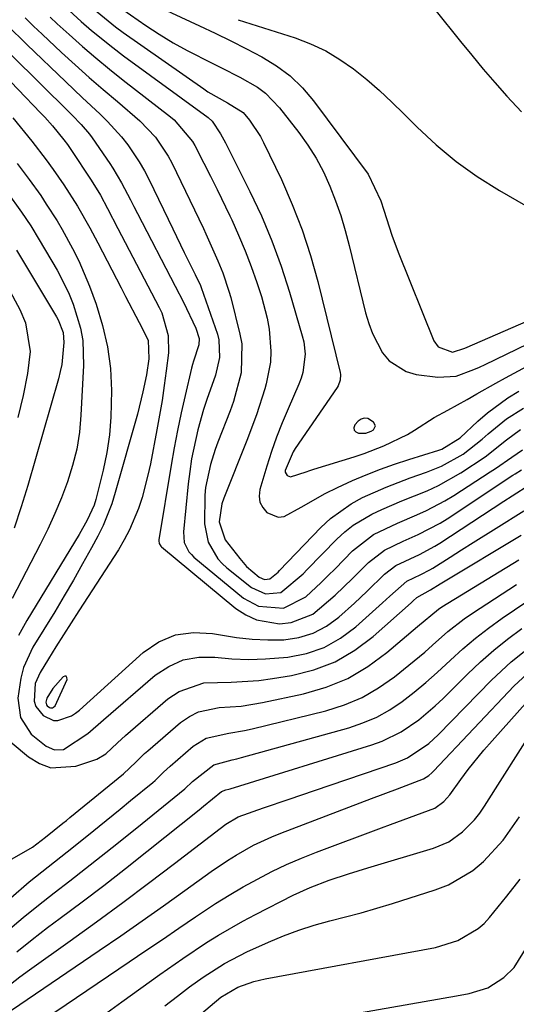
# Model space of a CAD drawing. Units: inches. Extents: x 1831092 to 1836547, y 468613 to 473893.
# Drawn here: x 1836217 to 1836301, y 468980 to 469146 of the extents above; entities that cross this region are included whole.
import ezdxf

# ---------------------------------------------------------------- set-up
doc = ezdxf.new("R2010")
doc.units = ezdxf.units.IN
doc.header["$MEASUREMENT"] = 0
for name, color, linetype in [('1', 7, 'Continuous'), ('7', 7, 'Continuous'), ('8', 7, 'Continuous')]:
    doc.layers.add(name, color=color, linetype=linetype)

msp = doc.modelspace()

# ---------------------------------------------------------------- linework, layer by layer
at = {"layer": '1', "color": 18}
for points in [[(1836277.38, 469077.12, 1830), (1836277.06, 469077.76, 1830), (1836276.08, 469078.35, 1830), (1836275.51, 469078.44, 1830), (1836274.97, 469078.25, 1830), (1836274.45, 469077.89, 1830), (1836273.93, 469077.3, 1830), (1836273.77, 469076.81, 1830), (1836273.79, 469076.4, 1830), (1836274.08, 469076.1, 1830), (1836274.54, 469075.89, 1830), (1836275.79, 469075.89, 1830), (1836276.68, 469076.2, 1830), (1836277.08, 469076.47, 1830), (1836277.38, 469077.12, 1830)], [(1836222.93, 469032.82, 1842), (1836221.88, 469031.19, 1842), (1836221.73, 469030.5, 1842), (1836221.82, 469030.07, 1842), (1836221.95, 469029.89, 1842), (1836222.34, 469029.58, 1842), (1836222.51, 469029.52, 1842), (1836222.85, 469029.55, 1842), (1836223.02, 469029.63, 1842), (1836223.28, 469029.87, 1842), (1836225.33, 469034.35, 1842), (1836225.29, 469034.66, 1842), (1836225.18, 469034.86, 1842), (1836224.95, 469034.88, 1842), (1836224.65, 469034.79, 1842), (1836222.93, 469032.82, 1842)]]:
    msp.add_polyline3d(points, dxfattribs=at)
at = {"layer": '7', "color": 18}
for points in [[(1836238.24, 469149.03, 1828), (1836247.67, 469144.63, 1828), (1836250.33, 469143.37, 1828), (1836252.97, 469142.08, 1828), (1836255.6, 469140.75, 1828), (1836258.21, 469139.4, 1828), (1836260.69, 469137.88, 1828), (1836262.99, 469136.16, 1828), (1836265.05, 469134.15, 1828), (1836266.94, 469131.94, 1828), (1836276.15, 469119.57, 1828), (1836278.31, 469115.11, 1828), (1836278.82, 469113.52, 1828), (1836280.14, 469109.3, 1828), (1836281.21, 469106.45, 1828), (1836287.26, 469091.49, 1828), (1836287.98, 469090.45, 1828), (1836290.38, 469089.55, 1828), (1836292.47, 469090.2, 1828), (1836312.72, 469099.02, 1828)], [(1836224.32, 469148.43, 1834), (1836227.71, 469145.34, 1834), (1836229.45, 469143.84, 1834), (1836233.01, 469140.95, 1834), (1836234.84, 469139.57, 1834), (1836249.14, 469129.13, 1834), (1836249.81, 469128.55, 1834), (1836251.25, 469126.38, 1834), (1836252.07, 469124.85, 1834), (1836252.47, 469124.08, 1834), (1836252.86, 469123.31, 1834), (1836256.2, 469116.67, 1834), (1836258.14, 469112.53, 1834), (1836259.92, 469108.33, 1834), (1836261.48, 469104.04, 1834), (1836262.88, 469099.68, 1834), (1836265.04, 469092.29, 1834), (1836265.27, 469091.28, 1834), (1836265.5, 469089.22, 1834), (1836265.15, 469086.13, 1834), (1836264.85, 469085.14, 1834), (1836264.48, 469084.17, 1834), (1836262.64, 469080, 1834), (1836261.63, 469077.62, 1834), (1836260.7, 469075.22, 1834), (1836259.85, 469072.78, 1834), (1836259.06, 469070.32, 1834), (1836257.88, 469066.36, 1834), (1836257.77, 469065.27, 1834), (1836257.88, 469064.25, 1834), (1836258.35, 469063.33, 1834), (1836259.05, 469062.49, 1834), (1836260.97, 469061.72, 1834), (1836261.96, 469061.84, 1834), (1836264.87, 469063.39, 1834), (1836268.9, 469065.69, 1834), (1836270.98, 469066.73, 1834), (1836273.5, 469067.89, 1834), (1836275.85, 469068.87, 1834), (1836278.23, 469069.8, 1834), (1836280.63, 469070.65, 1834), (1836283.05, 469071.45, 1834), (1836288.12, 469073.02, 1834), (1836288.58, 469073.18, 1834), (1836291.69, 469075.11, 1834), (1836294.68, 469077.89, 1834), (1836296.31, 469079.3, 1834), (1836299.78, 469081.84, 1834), (1836301.62, 469082.97, 1834)], [(1836229.76, 469147.5, 1832), (1836233.51, 469144.46, 1832), (1836234.81, 469143.51, 1832), (1836248.39, 469133.96, 1832), (1836249.1, 469133.48, 1832), (1836252.39, 469131.64, 1832), (1836255.04, 469129.99, 1832), (1836256.14, 469128.69, 1832), (1836257.99, 469125.93, 1832), (1836258.51, 469124.95, 1832), (1836261.51, 469118.67, 1832), (1836263.35, 469114.48, 1832), (1836265.03, 469110.22, 1832), (1836266.43, 469105.87, 1832), (1836267.67, 469101.46, 1832), (1836271.46, 469086.13, 1832), (1836271.51, 469085.8, 1832), (1836271.46, 469084.8, 1832), (1836271.08, 469083.86, 1832), (1836270.9, 469083.57, 1832), (1836263.81, 469073.27, 1832), (1836263.48, 469072.76, 1832), (1836262.16, 469069.57, 1832), (1836262.17, 469069.28, 1832), (1836262.3, 469069.02, 1832), (1836262.5, 469068.77, 1832), (1836263.07, 469068.51, 1832), (1836265.67, 469069.36, 1832), (1836266.33, 469069.59, 1832), (1836267.01, 469069.81, 1832), (1836273.81, 469071.9, 1832), (1836275.5, 469072.46, 1832), (1836278.81, 469073.76, 1832), (1836282.8, 469075.64, 1832), (1836283.97, 469076.39, 1832), (1836287.33, 469078.54, 1832), (1836289.64, 469079.76, 1832), (1836292.88, 469081.59, 1832), (1836294.49, 469082.52, 1832), (1836297.74, 469084.33, 1832), (1836299.37, 469085.22, 1832), (1836304.5, 469087.99, 1832)], [(1836287.42, 469147.37, 1824), (1836291.75, 469141.98, 1824), (1836293.66, 469139.64, 1824), (1836295.6, 469137.32, 1824), (1836297.58, 469135.04, 1824), (1836299.59, 469132.77, 1824), (1836302.07, 469130.11, 1824)], [(1836218.22, 469145.96, 1838), (1836219.64, 469144.58, 1838), (1836221.08, 469143.22, 1838), (1836224.38, 469140.14, 1838), (1836226.7, 469138.02, 1838), (1836229.04, 469135.92, 1838), (1836231.41, 469133.86, 1838), (1836233.8, 469131.83, 1838), (1836237.61, 469128.6, 1838), (1836240.25, 469125.8, 1838), (1836242.41, 469122.61, 1838), (1836243.01, 469121.47, 1838), (1836248.35, 469110.4, 1838), (1836248.77, 469109.51, 1838), (1836250.77, 469104.97, 1838), (1836251.59, 469102.94, 1838), (1836252.65, 469099.83, 1838), (1836252.94, 469098.78, 1838), (1836254.51, 469092.6, 1838), (1836254.81, 469090.98, 1838), (1836254.71, 469086.07, 1838), (1836253.44, 469081.24, 1838), (1836252.87, 469079.67, 1838), (1836250.78, 469074.34, 1838), (1836250.33, 469073.11, 1838), (1836249.53, 469070.6, 1838), (1836248.7, 469066.74, 1838), (1836248.59, 469065.44, 1838), (1836248.52, 469060.6, 1838), (1836249.12, 469057.47, 1838), (1836250.78, 469054.7, 1838), (1836251.52, 469053.91, 1838), (1836252.32, 469053.18, 1838), (1836256.44, 469049.83, 1838), (1836258.81, 469048.77, 1838), (1836261.4, 469049.02, 1838), (1836265.16, 469052.15, 1838), (1836265.86, 469052.87, 1838), (1836270.86, 469058.01, 1838), (1836272.21, 469059.26, 1838), (1836273.63, 469060.39, 1838), (1836276.78, 469062.24, 1838), (1836278.46, 469063.01, 1838), (1836281.85, 469064.46, 1838), (1836286.12, 469066.18, 1838), (1836288.06, 469067.08, 1838), (1836291.79, 469069.18, 1838), (1836295.93, 469071.87, 1838), (1836299.54, 469074.76, 1838), (1836301.92, 469076.52, 1838)], [(1836222.44, 469146.08, 1836), (1836223.63, 469144.97, 1836), (1836225.65, 469143.13, 1836), (1836227.89, 469141.15, 1836), (1836230.15, 469139.2, 1836), (1836232.46, 469137.31, 1836), (1836234.79, 469135.45, 1836), (1836242.75, 469129.27, 1836), (1836243.37, 469128.76, 1836), (1836246.5, 469125.11, 1836), (1836246.89, 469124.41, 1836), (1836248.43, 469121.45, 1836), (1836249.55, 469119.24, 1836), (1836250.66, 469117.02, 1836), (1836252.81, 469112.56, 1836), (1836253.13, 469111.89, 1836), (1836254.29, 469109.29, 1836), (1836255.39, 469106.67, 1836), (1836256.4, 469104, 1836), (1836257.34, 469101.32, 1836), (1836258.14, 469098.92, 1836), (1836259.12, 469095.29, 1836), (1836259.44, 469093.44, 1836), (1836259.75, 469089.71, 1836), (1836259.67, 469087.86, 1836), (1836258.95, 469084.21, 1836), (1836258.71, 469083.39, 1836), (1836257.28, 469078.99, 1836), (1836255.66, 469074.66, 1836), (1836251.77, 469064.9, 1836), (1836251.42, 469063.94, 1836), (1836251.02, 469060.93, 1836), (1836252, 469057.87, 1836), (1836254.48, 469054.71, 1836), (1836255.63, 469053.41, 1836), (1836257.76, 469051.59, 1836), (1836258.63, 469051.21, 1836), (1836259.57, 469051.3, 1836), (1836260.94, 469052.45, 1836), (1836261.19, 469052.71, 1836), (1836268.19, 469059.98, 1836), (1836269.78, 469061.46, 1836), (1836273.28, 469063.98, 1836), (1836275.19, 469065.01, 1836), (1836279.19, 469066.77, 1836), (1836281.23, 469067.57, 1836), (1836283.28, 469068.33, 1836), (1836286, 469069.28, 1836), (1836288.56, 469070.33, 1836), (1836292.21, 469072.34, 1836), (1836295.43, 469074.85, 1836), (1836296.45, 469075.76, 1836), (1836299.54, 469078.31, 1836), (1836302.41, 469080.12, 1836)], [(1836254.19, 469145.65, 1826), (1836263.81, 469142.57, 1826), (1836266.45, 469141.57, 1826), (1836268.99, 469140.39, 1826), (1836271.4, 469138.95, 1826), (1836273.71, 469137.33, 1826), (1836275.91, 469135.54, 1826), (1836278.07, 469133.69, 1826), (1836280.15, 469131.76, 1826), (1836282.19, 469129.78, 1826), (1836284.42, 469127.53, 1826), (1836287.65, 469124.53, 1826), (1836291.02, 469121.71, 1826), (1836294.6, 469119.18, 1826), (1836298.33, 469116.83, 1826), (1836312.57, 469108.64, 1826)], [(1836215.9, 469139.66, 1842), (1836225.65, 469130.05, 1842), (1836226.17, 469129.54, 1842), (1836227.7, 469127.97, 1842), (1836229.1, 469126.31, 1842), (1836229.53, 469125.72, 1842), (1836232.52, 469121.38, 1842), (1836233.04, 469120.58, 1842), (1836234.49, 469118.12, 1842), (1836236.01, 469115.26, 1842), (1836236.6, 469114.11, 1842), (1836237.19, 469112.97, 1842), (1836243.56, 469100.66, 1842), (1836244.96, 469097.99, 1842), (1836247.05, 469093.6, 1842), (1836247.62, 469091.85, 1842), (1836247.55, 469090.81, 1842), (1836246.66, 469088.06, 1842), (1836246.49, 469087.45, 1842), (1836246.33, 469086.83, 1842), (1836245.25, 469082.22, 1842), (1836244.59, 469079.3, 1842), (1836243.97, 469076.36, 1842), (1836243.41, 469073.41, 1842), (1836242.9, 469070.46, 1842), (1836240.83, 469057.9, 1842), (1836240.82, 469057.74, 1842), (1836240.89, 469057.25, 1842), (1836241.14, 469056.83, 1842), (1836241.26, 469056.72, 1842), (1836253.83, 469046.32, 1842), (1836255.51, 469045.21, 1842), (1836257.28, 469044.37, 1842), (1836261.19, 469043.71, 1842), (1836263.18, 469043.95, 1842), (1836266.8, 469045.37, 1842), (1836270.6, 469048.55, 1842), (1836273.54, 469051.37, 1842), (1836276.22, 469054.06, 1842), (1836278.94, 469056.16, 1842), (1836282.07, 469057.68, 1842), (1836284.61, 469058.8, 1842), (1836288.3, 469060.7, 1842), (1836289.48, 469061.43, 1842), (1836300.62, 469068.79, 1842), (1836300.97, 469069.02, 1842), (1836302.04, 469069.69, 1842)], [(1836213.2, 469137.83, 1844), (1836220.84, 469129.93, 1844), (1836221.53, 469129.21, 1844), (1836222.87, 469127.72, 1844), (1836224.77, 469125.4, 1844), (1836225.36, 469124.59, 1844), (1836225.93, 469123.77, 1844), (1836229.4, 469118.57, 1844), (1836230.94, 469116.03, 1844), (1836232.12, 469113.78, 1844), (1836233.89, 469110.39, 1844), (1836234.48, 469109.26, 1844), (1836240.86, 469097.06, 1844), (1836241.29, 469096.16, 1844), (1836242.41, 469092.38, 1844), (1836242.44, 469089.43, 1844), (1836242.06, 469086.41, 1844), (1836241.72, 469083.91, 1844), (1836241.35, 469081.42, 1844), (1836240.93, 469078.93, 1844), (1836240.48, 469076.45, 1844), (1836239.38, 469070.69, 1844), (1836238.97, 469068.78, 1844), (1836237.97, 469065.02, 1844), (1836237.37, 469063.17, 1844), (1836235.88, 469059.58, 1844), (1836234.97, 469057.87, 1844), (1836233.97, 469056.21, 1844), (1836227.29, 469045.92, 1844), (1836225.99, 469043.9, 1844), (1836223.42, 469039.85, 1844), (1836222.16, 469037.82, 1844), (1836220.75, 469035.53, 1844), (1836219.92, 469033.66, 1844), (1836219.75, 469030.65, 1844), (1836220.04, 469029.75, 1844), (1836221.26, 469028.26, 1844), (1836223, 469027.4, 1844), (1836223.75, 469027.38, 1844), (1836226.05, 469028.17, 1844), (1836226.74, 469028.63, 1844), (1836227.39, 469029.15, 1844), (1836238.17, 469038.88, 1844), (1836240.83, 469040.66, 1844), (1836243.64, 469041.88, 1844), (1836246.68, 469042.27, 1844), (1836249.88, 469042.11, 1844), (1836253.93, 469041.4, 1844), (1836256.58, 469041.1, 1844), (1836259.23, 469041, 1844), (1836261.9, 469041.02, 1844), (1836264.47, 469041.41, 1844), (1836266.9, 469042.13, 1844), (1836269.13, 469043.33, 1844), (1836271.23, 469044.86, 1844), (1836273.84, 469047.21, 1844), (1836275.95, 469049.17, 1844), (1836278.9, 469052.07, 1844), (1836280.83, 469053.55, 1844), (1836284.84, 469055.44, 1844), (1836287.45, 469056.8, 1844), (1836288.29, 469057.33, 1844), (1836299.05, 469064.4, 1844), (1836300.46, 469065.32, 1844), (1836303.48, 469067.25, 1844)], [(1836216.14, 469129.1, 1846), (1836219.34, 469125.15, 1846), (1836221.79, 469122, 1846), (1836222.96, 469120.39, 1846), (1836224.75, 469117.8, 1846), (1836227.05, 469114.21, 1846), (1836229.17, 469110.52, 1846), (1836230.51, 469108.01, 1846), (1836234.44, 469100.42, 1846), (1836235.2, 469098.95, 1846), (1836237.49, 469094.55, 1846), (1836238.98, 469091.6, 1846), (1836239.12, 469088.42, 1846), (1836238.7, 469085.74, 1846), (1836238.12, 469082.84, 1846), (1836237.19, 469079.1, 1846), (1836233.46, 469065.87, 1846), (1836232.86, 469063.98, 1846), (1836231.38, 469060.3, 1846), (1836230.49, 469058.51, 1846), (1836229.43, 469056.55, 1846), (1836227.93, 469053.82, 1846), (1836226.41, 469051.11, 1846), (1836224.83, 469048.42, 1846), (1836223.23, 469045.75, 1846), (1836219.55, 469039.75, 1846), (1836217.96, 469036.36, 1846), (1836217.48, 469034.55, 1846), (1836216.99, 469031.17, 1846), (1836217.44, 469027.92, 1846), (1836219.25, 469025.1, 1846), (1836221.79, 469023.05, 1846), (1836223.18, 469022.48, 1846), (1836224.68, 469022.53, 1846), (1836228.83, 469025.23, 1846), (1836231.45, 469027.51, 1846), (1836240.21, 469035.04, 1846), (1836242.5, 469036.54, 1846), (1836244.92, 469037.62, 1846), (1836247.54, 469038.07, 1846), (1836250.28, 469038.08, 1846), (1836253.13, 469037.83, 1846), (1836255.99, 469037.71, 1846), (1836258.85, 469037.79, 1846), (1836262.58, 469038.09, 1846), (1836265.74, 469038.73, 1846), (1836268.74, 469039.74, 1846), (1836271.5, 469041.29, 1846), (1836274.1, 469043.21, 1846), (1836278.61, 469047.24, 1846), (1836279.85, 469048.39, 1846), (1836282.72, 469050.94, 1846), (1836285.06, 469052.05, 1846), (1836286.59, 469052.83, 1846), (1836287.08, 469053.13, 1846), (1836289.99, 469054.98, 1846), (1836291.94, 469056.22, 1846), (1836293.88, 469057.44, 1846), (1836297.79, 469059.88, 1846), (1836302.46, 469062.78, 1846)], [(1836216.88, 469121.41, 1848), (1836218.91, 469118.71, 1848), (1836220.86, 469115.96, 1848), (1836221.8, 469114.55, 1848), (1836223.61, 469111.7, 1848), (1836224.47, 469110.25, 1848), (1836226.24, 469107.07, 1848), (1836227.29, 469104.98, 1848), (1836229.09, 469100.67, 1848), (1836230.21, 469097.63, 1848), (1836231.31, 469094.07, 1848), (1836232.16, 469090.46, 1848), (1836232.62, 469086.79, 1848), (1836232.82, 469083.07, 1848), (1836232.71, 469078.61, 1848), (1836232.46, 469075.6, 1848), (1836232, 469072.6, 1848), (1836231.38, 469069.63, 1848), (1836230.19, 469064.71, 1848), (1836229.89, 469063.72, 1848), (1836228.71, 469061.21, 1848), (1836227.35, 469058.79, 1848), (1836218.53, 469044.29, 1848), (1836217.11, 469041.72, 1848)], [(1836216.76, 469106.77, 1852), (1836223.54, 469095.51, 1852), (1836223.82, 469095.01, 1852), (1836224.63, 469092.88, 1852), (1836224.77, 469091.19, 1852), (1836224.42, 469087.46, 1852), (1836224.17, 469086.27, 1852), (1836223.87, 469085.08, 1852), (1836218.7, 469067.04, 1852), (1836217.58, 469063.43, 1852), (1836216.35, 469059.85, 1852)], [(1836212.83, 469104.99, 1854), (1836217.32, 469096.76, 1854), (1836218.31, 469094.51, 1854), (1836219.1, 469089.68, 1854), (1836218.65, 469085.94, 1854), (1836217.9, 469082.22, 1854), (1836216.97, 469078.54, 1854)], [(1836213.22, 469025.86, 1848), (1836218.78, 469021.25, 1848), (1836220.65, 469020.14, 1848), (1836222.59, 469019.44, 1848), (1836226.8, 469019.68, 1848), (1836230.32, 469020.86, 1848), (1836231.83, 469021.78, 1848), (1836233.81, 469023.66, 1848), (1836234.48, 469024.27, 1848), (1836235.17, 469024.88, 1848), (1836242.35, 469031.05, 1848), (1836244.23, 469032.32, 1848), (1836248.38, 469033.75, 1848), (1836253.01, 469033.87, 1848), (1836257.7, 469034.15, 1848), (1836260.03, 469034.47, 1848), (1836263.22, 469035, 1848), (1836267, 469035.97, 1848), (1836270.59, 469037.32, 1848), (1836273.9, 469039.27, 1848), (1836277.03, 469041.6, 1848), (1836283.41, 469047.27, 1848), (1836283.77, 469047.6, 1848), (1836284.38, 469048.18, 1848), (1836286.67, 469049.46, 1848), (1836288.31, 469050.47, 1848), (1836288.86, 469050.8, 1848), (1836302.01, 469058.69, 1848)], [(1836215.82, 468997.51, 1852), (1836218.93, 469000.17, 1852), (1836222.12, 469002.74, 1852), (1836225.34, 469005.27, 1852), (1836228.92, 469008.14, 1852), (1836230.71, 469009.58, 1852), (1836234.27, 469012.46, 1852), (1836236.05, 469013.91, 1852), (1836239.81, 469016.97, 1852), (1836240.19, 469017.29, 1852), (1836241.62, 469018.69, 1852), (1836242.71, 469019.71, 1852), (1836246.62, 469023.06, 1852), (1836248.81, 469024.43, 1852), (1836252.65, 469025.25, 1852), (1836255.28, 469025.71, 1852), (1836256.59, 469026, 1852), (1836269.03, 469029.06, 1852), (1836272.14, 469030.04, 1852), (1836275.13, 469031.28, 1852), (1836277.93, 469032.9, 1852), (1836280.6, 469034.77, 1852), (1836283.04, 469036.73, 1852), (1836285.72, 469038.95, 1852), (1836287.03, 469040.1, 1852), (1836289.63, 469042.41, 1852), (1836292.38, 469044.54, 1852), (1836293.81, 469045.52, 1852), (1836301.22, 469050.33, 1852)], [(1836215.33, 468991.97, 1854), (1836217.88, 468994.16, 1854), (1836220.48, 468996.27, 1854), (1836223.12, 468998.33, 1854), (1836225.78, 469000.37, 1854), (1836228.44, 469002.43, 1854), (1836231.07, 469004.5, 1854), (1836233.7, 469006.59, 1854), (1836237.99, 469010.03, 1854), (1836241.62, 469012.95, 1854), (1836245.22, 469015.89, 1854), (1836246.49, 469017.13, 1854), (1836250.1, 469019.95, 1854), (1836253.21, 469020.76, 1854), (1836253.99, 469020.95, 1854), (1836254.78, 469021.16, 1854), (1836272.89, 469026.18, 1854), (1836275.29, 469027, 1854), (1836277.61, 469027.98, 1854), (1836279.8, 469029.22, 1854), (1836281.91, 469030.63, 1854), (1836283.92, 469032.21, 1854), (1836285.9, 469033.83, 1854), (1836287.82, 469035.52, 1854), (1836290.06, 469037.6, 1854), (1836292.13, 469039.49, 1854), (1836294.27, 469041.31, 1854), (1836296.49, 469043.01, 1854), (1836298.77, 469044.65, 1854), (1836300.89, 469046.08, 1854), (1836303.65, 469047.91, 1854)], [(1836216.82, 468988.4, 1856), (1836219.39, 468990.47, 1856), (1836222.02, 468992.48, 1856), (1836224.14, 468994.04, 1856), (1836227.84, 468996.8, 1856), (1836231.52, 468999.59, 1856), (1836235.17, 469002.43, 1856), (1836238.8, 469005.29, 1856), (1836247.61, 469012.33, 1856), (1836248.36, 469012.93, 1856), (1836251.4, 469015.44, 1856), (1836252.13, 469015.68, 1856), (1836252.63, 469015.82, 1856), (1836252.88, 469015.9, 1856), (1836276.8, 469023.28, 1856), (1836278.51, 469023.89, 1856), (1836281.73, 469025.48, 1856), (1836284.72, 469027.54, 1856), (1836287.5, 469029.88, 1856), (1836288.82, 469031.13, 1856), (1836292.96, 469035.23, 1856), (1836295.13, 469037.28, 1856), (1836297.37, 469039.25, 1856), (1836299.7, 469041.11, 1856), (1836302.1, 469042.9, 1856)], [(1836215.73, 468982.92, 1858), (1836217.33, 468984.16, 1858), (1836218.96, 468985.36, 1858), (1836225.83, 468990.24, 1858), (1836230.28, 468993.44, 1858), (1836234.7, 468996.67, 1858), (1836239.09, 468999.95, 1858), (1836243.45, 469003.27, 1858), (1836251.17, 469009.21, 1858), (1836252.15, 469009.92, 1858), (1836254.23, 469011.14, 1858), (1836258.5, 469012.67, 1858), (1836262.8, 469014.14, 1858), (1836267.1, 469015.61, 1858), (1836280.83, 469020.28, 1858), (1836282.82, 469021.11, 1858), (1836286.4, 469023.52, 1858), (1836287.21, 469024.24, 1858), (1836287.99, 469024.99, 1858), (1836296.98, 469034.19, 1858), (1836300.31, 469037.33, 1858), (1836303.9, 469040.19, 1858)], [(1836219.76, 468975.84, 1862), (1836235.79, 468986.67, 1862), (1836238.6, 468988.57, 1862), (1836241.4, 468990.47, 1862), (1836244.21, 468992.37, 1862), (1836247.01, 468994.28, 1862), (1836250.37, 468996.5, 1862), (1836252.7, 468997.96, 1862), (1836255.07, 468999.33, 1862), (1836257.47, 469000.66, 1862), (1836259.92, 469001.91, 1862), (1836262.39, 469003.08, 1862), (1836264.92, 469004.16, 1862), (1836267.46, 469005.18, 1862), (1836278.39, 469009.28, 1862), (1836279.96, 469009.87, 1862), (1836283.13, 469011.03, 1862), (1836287.41, 469012.61, 1862), (1836288.97, 469013.74, 1862), (1836289.93, 469014.85, 1862), (1836291.81, 469017.46, 1862), (1836293.07, 469019.14, 1862), (1836295.7, 469022.4, 1862), (1836297.08, 469023.98, 1862), (1836304.59, 469032.33, 1862)], [(1836232.07, 468978.11, 1864), (1836234.55, 468979.92, 1864), (1836240.95, 468984.53, 1864), (1836244.86, 468987.27, 1864), (1836248.84, 468989.92, 1864), (1836250.86, 468991.18, 1864), (1836255, 468993.56, 1864), (1836257.11, 468994.68, 1864), (1836263.5, 468997.92, 1864), (1836266.34, 468999.24, 1864), (1836269.56, 469000.44, 1864), (1836272.84, 469001.51, 1864), (1836276.12, 469002.53, 1864), (1836287.18, 469005.85, 1864), (1836289.8, 469006.96, 1864), (1836292.11, 469008.61, 1864), (1836294.11, 469010.66, 1864), (1836295, 469011.79, 1864), (1836295.82, 469012.97, 1864), (1836304.53, 469026.65, 1864)], [(1836241.83, 468979.26, 1866), (1836243.96, 468980.91, 1866), (1836245.98, 468982.44, 1866), (1836248.28, 468984.12, 1866), (1836251.88, 468986.42, 1866), (1836255.67, 468988.37, 1866), (1836259.35, 468990.02, 1866), (1836261.88, 468991.07, 1866), (1836264.44, 468992.03, 1866), (1836267.05, 468992.85, 1866), (1836269.69, 468993.58, 1866), (1836272.35, 468994.26, 1866), (1836275, 468994.97, 1866), (1836277.63, 468995.74, 1866), (1836280.26, 468996.54, 1866), (1836287.48, 468998.81, 1866), (1836289.72, 468999.69, 1866), (1836293.82, 469002.1, 1866), (1836295.67, 469003.63, 1866), (1836298.96, 469007.19, 1866), (1836301.75, 469011.15, 1866)], [(1836247.67, 468977.7, 1868), (1836251.29, 468980.71, 1868), (1836254.17, 468982.4, 1868), (1836256.88, 468983.38, 1868), (1836257.8, 468983.62, 1868), (1836258.74, 468983.82, 1868), (1836287.52, 468989.12, 1868), (1836291.33, 468990.28, 1868), (1836294.76, 468992.29, 1868), (1836295.73, 468993.18, 1868), (1836296.63, 468994.15, 1868), (1836299.56, 468997.74, 1868), (1836301.82, 469000.62, 1868)]]:
    msp.add_polyline3d(points, dxfattribs=at)
at = {"layer": '8', "color": 18}
for points in [[(1836234.73, 469147.35, 1830), (1836238.61, 469144.68, 1830), (1836240.89, 469143.19, 1830), (1836243.21, 469141.76, 1830), (1836245.6, 469140.43, 1830), (1836249.82, 469138.3, 1830), (1836251.37, 469137.53, 1830), (1836254.46, 469135.96, 1830), (1836257.46, 469134.26, 1830), (1836258.83, 469133.26, 1830), (1836261.2, 469130.8, 1830), (1836264.45, 469126.62, 1830), (1836265.98, 469124.48, 1830), (1836267.38, 469122.27, 1830), (1836268.61, 469119.95, 1830), (1836269.71, 469117.57, 1830), (1836270.66, 469115.11, 1830), (1836271.53, 469112.62, 1830), (1836272.29, 469110.1, 1830), (1836272.97, 469107.55, 1830), (1836275.73, 469096.17, 1830), (1836276.26, 469094.4, 1830), (1836276.89, 469092.68, 1830), (1836278.6, 469089.42, 1830), (1836279.73, 469088.08, 1830), (1836282.56, 469086.27, 1830), (1836284.26, 469085.8, 1830), (1836287.95, 469085.31, 1830), (1836291.04, 469085.49, 1830), (1836294, 469086.61, 1830), (1836294.97, 469087.04, 1830), (1836295.94, 469087.49, 1830), (1836308.57, 469093.62, 1830)], [(1836215.17, 469144.72, 1840), (1836218.5, 469141.45, 1840), (1836225.1, 469135.14, 1840), (1836227.87, 469132.52, 1840), (1836230.91, 469129.7, 1840), (1836232.16, 469128.49, 1840), (1836234.49, 469125.91, 1840), (1836235.57, 469124.55, 1840), (1836237.51, 469121.67, 1840), (1836238.37, 469120.16, 1840), (1836239.17, 469118.62, 1840), (1836243.15, 469110.35, 1840), (1836245.11, 469106.35, 1840), (1836246.95, 469102.67, 1840), (1836247.84, 469100.8, 1840), (1836247.96, 469100.48, 1840), (1836250.7, 469092.59, 1840), (1836250.96, 469091.62, 1840), (1836251.08, 469088.64, 1840), (1836250.4, 469085.67, 1840), (1836248.91, 469081.57, 1840), (1836248.35, 469079.87, 1840), (1836247.39, 469076.42, 1840), (1836246.35, 469071.55, 1840), (1836246.03, 469069.43, 1840), (1836245.77, 469067.31, 1840), (1836244.95, 469059.23, 1840), (1836245.11, 469057.45, 1840), (1836245.9, 469055.84, 1840), (1836246.3, 469055.39, 1840), (1836246.73, 469054.97, 1840), (1836255.13, 469048.07, 1840), (1836257.62, 469046.67, 1840), (1836261.88, 469046.37, 1840), (1836265.64, 469048.25, 1840), (1836268.25, 469050.7, 1840), (1836269.42, 469051.86, 1840), (1836270.58, 469053.02, 1840), (1836273.54, 469056.04, 1840), (1836277.05, 469058.76, 1840), (1836281.11, 469060.72, 1840), (1836284.38, 469062.1, 1840), (1836286, 469062.82, 1840), (1836289.13, 469064.46, 1840), (1836290.64, 469065.38, 1840), (1836296.75, 469069.34, 1840), (1836297.68, 469069.95, 1840), (1836300.42, 469071.83, 1840), (1836302.24, 469073.08, 1840)], [(1836215.21, 469116.54, 1850), (1836217.64, 469113.18, 1850), (1836219.17, 469110.87, 1850), (1836220.61, 469108.51, 1850), (1836223.61, 469103.41, 1850), (1836225.56, 469099.63, 1850), (1836226.35, 469097.66, 1850), (1836227.58, 469093.59, 1850), (1836227.95, 469091.52, 1850), (1836228.11, 469087.3, 1850), (1836227.66, 469078.91, 1850), (1836227.38, 469076.04, 1850), (1836226.94, 469073.21, 1850), (1836226.25, 469070.43, 1850), (1836225.4, 469067.68, 1850), (1836224.37, 469064.99, 1850), (1836223.26, 469062.32, 1850), (1836222.05, 469059.7, 1850), (1836220.77, 469057.11, 1850), (1836216.02, 469048.01, 1850)], [(1836215.65, 469003.85, 1850), (1836219.49, 469006.02, 1850), (1836221.69, 469007.7, 1850), (1836224.61, 469010.06, 1850), (1836225.21, 469010.54, 1850), (1836225.8, 469011.03, 1850), (1836234.85, 469018.43, 1850), (1836236.9, 469020.35, 1850), (1836238.41, 469021.82, 1850), (1836238.94, 469022.29, 1850), (1836244.48, 469027.05, 1850), (1836245.96, 469028.07, 1850), (1836247.52, 469028.87, 1850), (1836251, 469029.57, 1850), (1836254.69, 469029.85, 1850), (1836258.33, 469030.45, 1850), (1836265.22, 469031.91, 1850), (1836269.06, 469033.03, 1850), (1836272.72, 469034.51, 1850), (1836276.12, 469036.51, 1850), (1836279.34, 469038.87, 1850), (1836284.52, 469043.29, 1850), (1836288.06, 469046.21, 1850), (1836288.61, 469046.57, 1850), (1836301.59, 469054.54, 1850)], [(1836215.94, 468978.55, 1860), (1836230.74, 468988.6, 1860), (1836234.39, 468991.1, 1860), (1836238.01, 468993.61, 1860), (1836241.62, 468996.16, 1860), (1836245.21, 468998.72, 1860), (1836249.64, 469001.91, 1860), (1836252.43, 469003.81, 1860), (1836253.87, 469004.69, 1860), (1836256.82, 469006.35, 1860), (1836259.87, 469007.78, 1860), (1836261.44, 469008.42, 1860), (1836276.71, 469014.24, 1860), (1836281.12, 469015.9, 1860), (1836285.51, 469017.58, 1860), (1836286.41, 469018.14, 1860), (1836286.94, 469018.6, 1860), (1836287.19, 469018.85, 1860), (1836300.85, 469033.23, 1860), (1836304.39, 469036.51, 1860)], [(1836258.32, 468975.21, 1870), (1836291.07, 468980.93, 1870), (1836293.22, 468981.37, 1870), (1836296.35, 468982.31, 1870), (1836299.08, 468984.02, 1870), (1836300.83, 468985.73, 1870), (1836303.02, 468989.3, 1870)]]:
    msp.add_polyline3d(points, dxfattribs=at)

doc.saveas('drawing.dxf')
